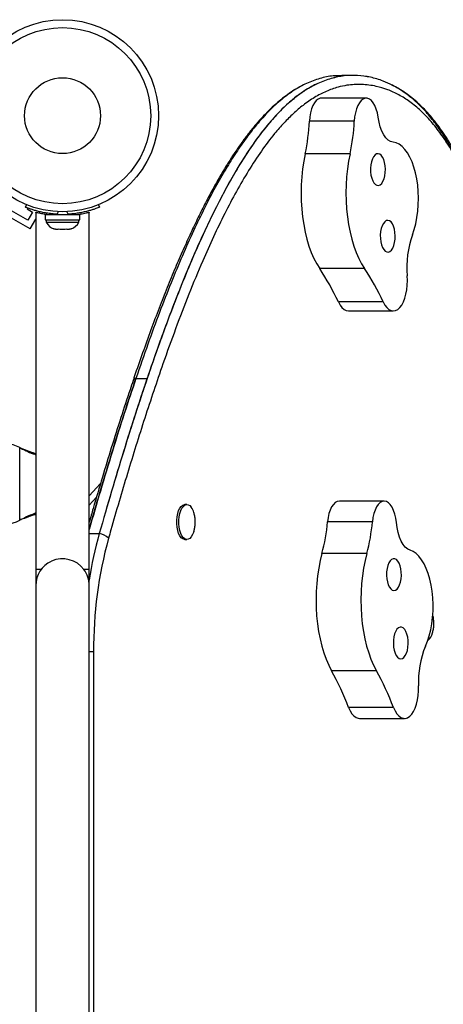
# Model space of a CAD drawing. Units: millimetres. Extents: x -16 to 341, y -6 to 451.
# Drawn here: x 218 to 227, y 218 to 237 of the extents above; entities that cross this region are included whole.
import ezdxf

# ---------------------------------------------------------------- set-up
doc = ezdxf.new("R2010")
doc.units = ezdxf.units.MM
doc.layers.add('CONTOUR', color=7, linetype='Continuous')

msp = doc.modelspace()

# ---------------------------------------------------------------- linework, layer by layer
at = {"layer": 'CONTOUR'}
for p, q in [((224.98196, 235.828), (224.76122, 235.828)), ((224.35512, 235.38061), (224.33427, 235.37871)), ((225.21721, 235.37871), (224.33427, 235.37871)), ((225.23807, 235.38061), (224.35512, 235.38061)), ((225.00314, 234.9263), (224.12019, 234.9263)), ((224.92095, 234.28502), (224.038, 234.28502)), ((218.57973, 232.97675), (217.82196, 233.41425)), ((218.62549, 232.80599), (217.65121, 233.36849)), ((218.53678, 233.23344), (218.55677, 233.28285)), ((218.57499, 233.21853), (218.56523, 233.20163)), ((219.96992, 233.28285), (219.98991, 233.23344)), ((218.56523, 233.20163), (218.67348, 233.13913)), ((218.67348, 233.13913), (218.57973, 232.97675)), ((218.73835, 233.13305), (218.73835, 226.0983)), ((218.80447, 233.116), (218.82054, 233.14384)), ((218.92262, 233.09205), (218.92262, 232.98618)), ((218.92262, 233.09205), (219.60407, 233.09205)), ((218.95035, 233.09205), (218.95035, 233.11752)), ((219.17634, 233.1478), (219.15502, 233.09508)), ((219.37168, 233.09508), (219.35035, 233.1478)), ((219.45085, 233.09205), (219.45085, 233.10268)), ((219.60407, 232.98618), (219.60407, 233.09205)), ((219.78835, 226.0983), (219.78835, 233.13329)), ((218.62549, 232.80599), (218.73835, 233.00148)), ((218.92262, 232.98618), (219.60407, 232.98618)), ((218.9446, 232.98618), (218.9446, 232.93928)), ((218.9446, 232.93928), (219.26335, 232.93928)), ((219.26335, 232.93928), (219.5821, 232.93928)), ((219.5821, 232.93928), (219.5821, 232.98618)), ((219.09135, 232.80733), (219.12399, 232.79868)), ((219.12399, 232.79868), (219.09135, 232.80733)), ((219.12399, 232.79868), (219.17735, 232.79868)), ((219.17735, 232.80733), (219.20999, 232.79868)), ((219.17735, 232.79868), (219.17735, 232.80733)), ((219.20999, 232.79868), (219.3167, 232.79868)), ((219.3167, 232.79868), (219.34935, 232.80733)), ((219.34935, 232.80733), (219.34935, 232.79868)), ((219.34935, 232.79868), (219.4027, 232.79868)), ((219.43535, 232.80733), (219.4027, 232.79868)), ((219.4027, 232.79868), (219.43535, 232.80733)), ((225.20611, 232.02391), (224.32316, 232.02391)), ((225.57336, 231.36782), (224.69041, 231.36782)), ((224.88835, 231.19212), (225.7713, 231.19212)), ((218.73835, 229.7858), (218.73835, 225.7858)), ((220.70774, 229.86422), (220.92847, 229.86422)), ((218.42085, 228.50148), (218.4508, 228.48899)), ((218.42085, 228.50148), (218.44481, 228.48899)), ((218.42085, 227.07012), (218.42085, 228.50148)), ((218.44481, 228.48899), (218.4508, 228.48899)), ((219.78835, 227.54877), (220.01164, 227.79706)), ((219.78835, 227.36467), (219.93082, 227.5231)), ((225.59256, 227.44724), (224.70961, 227.44724)), ((221.71159, 227.3796), (221.6702, 227.3796)), ((218.4508, 227.08261), (218.42085, 227.07012)), ((218.44481, 227.08261), (218.42085, 227.07012)), ((218.44481, 227.08261), (218.4508, 227.08261)), ((225.36002, 227.03826), (224.47708, 227.03826)), ((219.78835, 226.80963), (219.98677, 226.80963)), ((221.6702, 226.692), (221.71159, 226.692)), ((225.25074, 226.4156), (224.36779, 226.4156)), ((218.84149, 226.0983), (218.73835, 226.0983)), ((219.78835, 226.0983), (219.68521, 226.0983)), ((219.78835, 225.7858), (219.78835, 226.0983)), ((218.73835, 225.7858), (218.73835, 210.2858)), ((219.78835, 210.2858), (219.78835, 225.7858)), ((219.87531, 224.4811), (219.78835, 224.4811)), ((219.87531, 224.4811), (219.87531, 211.46342)), ((225.438, 224.10856), (224.55505, 224.10856)), ((225.77565, 223.38391), (224.89271, 223.38391)), ((225.1077, 223.16806), (225.99065, 223.16806))]:
    msp.add_line(p, q, dxfattribs=at)
at = {"layer": 'CONTOUR', "flags": 128}
for points in [[(224.33427, 235.37871), (224.294, 235.36378), (224.25556, 235.33422), (224.2201, 235.29093), (224.1887, 235.23522), (224.1623, 235.16877), (224.1417, 235.09359), (224.12752, 235.01194), (224.12019, 234.9263)], [(225.21721, 235.37871), (225.17695, 235.36378), (225.13851, 235.33422), (225.10305, 235.29093), (225.07165, 235.23522), (225.04525, 235.16877), (225.02465, 235.09359), (225.01047, 235.01194), (225.00314, 234.9263)], [(225.47271, 235.0062), (225.45755, 235.08931), (225.43595, 235.16568), (225.40856, 235.2331), (225.37617, 235.28957), (225.33973, 235.33345), (225.30031, 235.36345), (225.25907, 235.37868), (225.21721, 235.37871)], [(225.76672, 234.51444), (225.71729, 234.52746), (225.66938, 234.55658), (225.62417, 234.60111), (225.58273, 234.65998), (225.54605, 234.73177), (225.51501, 234.81477), (225.49037, 234.90699), (225.47271, 235.0062)], [(226.1471, 232.69132), (226.18306, 232.79623), (226.21305, 232.90934), (226.23666, 233.02911), (226.25358, 233.15391), (226.26356, 233.28206), (226.26649, 233.41181), (226.26231, 233.54141), (226.25109, 233.66909), (226.23297, 233.79312), (226.2082, 233.91183), (226.17712, 234.0236), (226.14015, 234.12691), (226.09779, 234.22036), (226.05062, 234.30269), (225.99928, 234.37278), (225.94445, 234.42968), (225.88689, 234.47261), (225.82738, 234.50099), (225.76672, 234.51444)], [(224.038, 234.28502), (224.00921, 234.13828), (223.98656, 233.98674), (223.97025, 233.83155), (223.96038, 233.67391), (223.95704, 233.51504), (223.96024, 233.35615), (223.96998, 233.19847), (223.98617, 233.04322), (224.00868, 232.89159), (224.03735, 232.74475), (224.07195, 232.60382), (224.11222, 232.4699), (224.15785, 232.34402), (224.20848, 232.22714), (224.26373, 232.12016), (224.32316, 232.02391)], [(224.92095, 234.28502), (224.89215, 234.13828), (224.86951, 233.98674), (224.85319, 233.83155), (224.84333, 233.67391), (224.83998, 233.51504), (224.84319, 233.35615), (224.85293, 233.19847), (224.86912, 233.04322), (224.89163, 232.89159), (224.9203, 232.74475), (224.9549, 232.60382), (224.99517, 232.4699), (225.0408, 232.34402), (225.09143, 232.22714), (225.14667, 232.12016), (225.20611, 232.02391)], [(225.5134, 233.67679), (225.5425, 233.70372), (225.5682, 233.74334), (225.5893, 233.79381), (225.60481, 233.85275), (225.61401, 233.91742), (225.61647, 233.98479), (225.61208, 234.05171), (225.60103, 234.11506), (225.58384, 234.17186), (225.56133, 234.21947), (225.53454, 234.25565), (225.50472, 234.27873), (225.47327, 234.28761), (225.44166, 234.28188), (225.41137, 234.26181), (225.38381, 234.22834), (225.36027, 234.18303), (225.34186, 234.128), (225.32943, 234.06583), (225.32356, 233.99942), (225.32454, 233.93188), (225.33231, 233.86636), (225.34651, 233.80593), (225.36647, 233.75342), (225.39127, 233.71127), (225.41974, 233.68147), (225.45055, 233.6654), (225.48227, 233.66382), (225.5134, 233.67679)], [(225.70512, 232.36383), (225.73422, 232.39076), (225.75992, 232.43038), (225.78102, 232.48085), (225.79653, 232.53979), (225.80573, 232.60446), (225.80819, 232.67183), (225.80379, 232.73875), (225.79275, 232.8021), (225.77556, 232.8589), (225.75305, 232.90651), (225.72626, 232.9427), (225.69644, 232.96577), (225.66499, 232.97465), (225.63338, 232.96892), (225.60309, 232.94885), (225.57553, 232.91538), (225.55199, 232.87007), (225.53358, 232.81504), (225.52115, 232.75287), (225.51528, 232.68646), (225.51626, 232.61892), (225.52402, 232.5534), (225.53822, 232.49298), (225.55819, 232.44046), (225.58299, 232.39832), (225.61146, 232.36851), (225.64227, 232.35244), (225.67399, 232.35086), (225.70512, 232.36383)], [(225.57336, 231.36782), (225.6067, 231.30668), (225.64415, 231.25748), (225.68477, 231.22145), (225.72754, 231.19948), (225.7714, 231.19212), (225.81526, 231.19955), (225.85802, 231.22158), (225.89862, 231.25768), (225.93605, 231.30693), (225.96938, 231.36812), (225.99777, 231.43971), (226.02051, 231.51993), (226.03705, 231.60677), (226.04697, 231.69808), (226.05002, 231.79157), (226.04612, 231.88492)], [(224.69041, 231.36782), (224.72376, 231.30668), (224.7612, 231.25748), (224.80182, 231.22145), (224.84459, 231.19948), (224.88835, 231.19212)], [(224.70961, 227.44724), (224.66888, 227.44019), (224.62933, 227.41821), (224.59217, 227.38199), (224.55851, 227.3326), (224.52938, 227.27155), (224.50565, 227.20068), (224.48804, 227.12212), (224.47708, 227.03826)], [(225.59256, 227.44724), (225.55182, 227.44019), (225.51228, 227.41821), (225.47512, 227.38199), (225.44146, 227.3326), (225.41233, 227.27155), (225.3886, 227.20068), (225.37098, 227.12212), (225.36002, 227.03826)], [(225.83105, 227.0267), (225.81951, 227.1124), (225.80127, 227.19265), (225.77688, 227.2651), (225.74704, 227.32763), (225.71263, 227.37839), (225.67466, 227.41591), (225.63424, 227.43909), (225.59256, 227.44724)], [(221.6702, 226.692), (221.66222, 226.69242), (221.62993, 226.70287), (221.59929, 226.72696), (221.57155, 226.76368), (221.54786, 226.81155), (221.52917, 226.8686), (221.51626, 226.93249), (221.50964, 227.00062), (221.50961, 227.07018), (221.51614, 227.13833), (221.52899, 227.20229), (221.54761, 227.25943), (221.57125, 227.30742), (221.59895, 227.34429), (221.62956, 227.36852), (221.66184, 227.37914), (221.6702, 227.3796)], [(221.84582, 226.84489), (221.84417, 226.83973), (221.82293, 226.7869), (221.79713, 226.74425), (221.76782, 226.71354), (221.73622, 226.69603), (221.7036, 226.69242), (221.67132, 226.70287), (221.64068, 226.72696), (221.61294, 226.76368), (221.58925, 226.81155), (221.57056, 226.8686), (221.55764, 226.93249), (221.55103, 227.00062), (221.55099, 227.07018), (221.55753, 227.13833), (221.57037, 227.20229), (221.589, 227.25943), (221.61264, 227.30742), (221.64034, 227.34429), (221.67095, 227.36852), (221.70322, 227.37914), (221.73584, 227.3757), (221.76747, 227.35834), (221.7968, 227.32778), (221.7968, 227.32778)], [(226.10281, 226.47992), (226.05414, 226.50248), (226.00768, 226.54077), (225.96456, 226.59389), (225.92581, 226.66056), (225.89235, 226.73918), (225.865, 226.82786), (225.8444, 226.92447), (225.83105, 227.0267)], [(226.40362, 224.59056), (226.44392, 224.68806), (226.47862, 224.79488), (226.50726, 224.90956), (226.52944, 225.03056), (226.54487, 225.15624), (226.55333, 225.28488), (226.55472, 225.41475), (226.549, 225.54408), (226.53626, 225.67112), (226.51668, 225.79414), (226.49051, 225.91147), (226.45811, 226.02153), (226.41993, 226.12281), (226.37647, 226.21396), (226.32834, 226.29372), (226.27617, 226.36102), (226.22069, 226.41494), (226.16264, 226.45475), (226.10281, 226.47992)], [(224.36779, 226.4156), (224.33284, 226.27506), (224.30381, 226.12854), (224.28092, 225.97717), (224.26435, 225.8221), (224.25423, 225.66453), (224.25063, 225.50568), (224.25358, 225.34677), (224.26306, 225.18903), (224.27899, 225.03366), (224.30126, 224.88186), (224.32969, 224.73481), (224.36407, 224.59363), (224.40412, 224.45941), (224.44954, 224.33319), (224.49998, 224.21594), (224.55505, 224.10856)], [(225.25074, 226.4156), (225.21579, 226.27506), (225.18676, 226.12854), (225.16387, 225.97717), (225.1473, 225.8221), (225.13718, 225.66453), (225.13358, 225.50568), (225.13653, 225.34677), (225.14601, 225.18903), (225.16194, 225.03366), (225.18421, 224.88186), (225.21264, 224.73481), (225.24701, 224.59363), (225.28706, 224.45941), (225.33248, 224.33319), (225.38292, 224.21594), (225.438, 224.10856)], [(225.81472, 225.69492), (225.84484, 225.71609), (225.87213, 225.75056), (225.8953, 225.79672), (225.91327, 225.85241), (225.9252, 225.91502), (225.93053, 225.98163), (225.92901, 226.04913), (225.92072, 226.11436), (225.90604, 226.17426), (225.88566, 226.22604), (225.86052, 226.26727), (225.83182, 226.29604), (225.80088, 226.31098), (225.76915, 226.31141), (225.73813, 226.2973), (225.70925, 226.26932), (225.68388, 226.22877), (225.66319, 226.17755), (225.64815, 226.11805), (225.63947, 226.05305), (225.63755, 225.9856), (225.64248, 225.91885), (225.65404, 225.85592), (225.67167, 225.79974), (225.69456, 225.75296), (225.72164, 225.71776), (225.75164, 225.69577), (225.78316, 225.68804), (225.81472, 225.69492)], [(225.94947, 224.35022), (225.9796, 224.37138), (226.00689, 224.40585), (226.03006, 224.45201), (226.04803, 224.5077), (226.05996, 224.57031), (226.06529, 224.63693), (226.06377, 224.70443), (226.05548, 224.76965), (226.0408, 224.82955), (226.02041, 224.88133), (225.99528, 224.92257), (225.96657, 224.95133), (225.93564, 224.96628), (225.90391, 224.96671), (225.87289, 224.9526), (225.84401, 224.92462), (225.81863, 224.88407), (225.79794, 224.83284), (225.78291, 224.77334), (225.77422, 224.70835), (225.77231, 224.6409), (225.77724, 224.57414), (225.78879, 224.51121), (225.80643, 224.45504), (225.82932, 224.40826), (225.8564, 224.37305), (225.8864, 224.35107), (225.91791, 224.34334), (225.94947, 224.35022)], [(225.77565, 223.38391), (225.80625, 223.31656), (225.84143, 223.2603), (225.88034, 223.21653), (225.92199, 223.18635), (225.96535, 223.17051), (226.00935, 223.1694), (226.05287, 223.18304), (226.09485, 223.21111), (226.13423, 223.25289), (226.17004, 223.30736), (226.20137, 223.37314), (226.22746, 223.44861), (226.24764, 223.53188), (226.26142, 223.62088), (226.26846, 223.71339), (226.26857, 223.80711)], [(224.89271, 223.38391), (224.9233, 223.31656), (224.95848, 223.2603), (224.99739, 223.21653), (225.03904, 223.18635), (225.0824, 223.17051), (225.1077, 223.16806)]]:
    msp.add_lwpolyline(points, dxfattribs=at)
at = {"layer": 'CONTOUR'}
for radius in [1.89, 1.73415, 0.74728]:
    msp.add_circle((219.26335, 235.0358), radius, dxfattribs=at)
for centre, radius, start, end in [((220.37115, 235.08091), 3.75223, 347.753756, 357.638341), ((221.2541, 235.08091), 3.75223, 347.753756, 357.638341), ((219.26335, 235.02955), 1.9375, 266.794751, 273.205249), ((219.17439, 233.04726), 0.2539, 205.170658, 251.773154), ((219.35231, 233.04726), 0.2539, 288.512587, 334.829342), ((227.9328, 232.0582), 1.89462, 160.478141, 185.247811), ((220.39077, 229.39193), 4.73191, 24.680958, 33.794707), ((221.27372, 229.39193), 4.73191, 24.680958, 33.794707), ((220.71894, 229.79332), 0.07179, 98.976211, 157.858656), ((218.06335, 227.7858), 0.8, 63.456637, 296.543363), ((221.50428, 227.12338), 0.35686, 16.389706, 34.943809), ((220.98146, 227.33086), 3.50784, 344.875425, 355.215227), ((221.86441, 227.33086), 3.50784, 344.875425, 355.215227), ((227.39361, 224.72876), 7.69359, 164.307873, 171.309724), ((228.18935, 224.53042), 8.31419, 164.743972, 180.339865), ((219.94554, 226.5023), 0.31008, 44.116724, 82.359426), ((219.26335, 225.7858), 0.525, 115.208569, 180), ((219.26335, 225.7858), 0.525, 36.529607, 114.302268), ((219.26335, 225.7858), 0.525, 0, 36.903211), ((226.28965, 224.90879), 0.25943, 308.160862, 347.611137), ((228.03923, 223.90526), 1.77337, 157.266857, 183.172827), ((219.58217, 221.35039), 5.68657, 20.952951, 29.014567), ((220.46511, 221.35039), 5.68657, 20.952951, 29.014567)]:
    msp.add_arc(centre, radius, start, end, dxfattribs=at)
for points, knots in [([(225.75239, 235.63233), (225.69265, 235.66227), (225.55031, 235.73362), (225.32072, 235.79774), (225.06505, 235.83298), (224.80636, 235.82537), (224.54514, 235.77471), (224.3036, 235.68492), (224.08186, 235.56606), (223.87903, 235.42732), (223.6747, 235.25634), (223.46863, 235.05164), (223.26062, 234.81173), (223.05473, 234.54076), (222.85063, 234.23954), (222.64798, 233.90871), (222.44282, 233.54143), (222.23494, 233.13645), (222.02414, 232.69251), (221.81025, 232.20834), (221.59305, 231.68267), (221.37235, 231.11424), (221.14796, 230.50178), (220.92116, 229.84823), (220.69168, 229.15307), (220.45948, 228.41551), (220.22255, 227.63118), (220.06662, 227.08786), (219.98677, 226.80963)], [0, 0, 0, 0, 0.02416695, 0.05758612, 0.09106938, 0.12504521, 0.15940065, 0.19430937, 0.22152689, 0.2494273, 0.27818114, 0.30796353, 0.33895155, 0.37132196, 0.40326611, 0.43673783, 0.47187701, 0.50881961, 0.54769738, 0.58863792, 0.63176476, 0.67719755, 0.72505233, 0.77544181, 0.82750484, 0.88221992, 0.93968602, 1, 1, 1, 1]), ([(224.77503, 235.82375), (224.71224, 235.82381), (224.56222, 235.82395), (224.3244, 235.77374), (224.06847, 235.67982), (223.81785, 235.54128), (223.57191, 235.36134), (223.32365, 235.13321), (223.09193, 234.87578), (222.87589, 234.59828), (222.67466, 234.30839), (222.47111, 233.9831), (222.26354, 233.61846), (222.05179, 233.21242), (221.83569, 232.76296), (221.61634, 232.27122), (221.39351, 231.73587), (221.16713, 231.15532), (220.93637, 230.52914), (220.78528, 230.08975), (220.70774, 229.86422)], [0, 0, 0, 0, 0.03666759, 0.08761682, 0.13938655, 0.18827948, 0.23872771, 0.29118181, 0.34610331, 0.39129205, 0.43851224, 0.48798219, 0.53991505, 0.59566141, 0.65440132, 0.71634121, 0.78168076, 0.85061319, 0.92332572, 1, 1, 1, 1]), ([(224.76125, 235.82336), (224.70306, 235.82334), (224.55764, 235.8233), (224.3244, 235.77364), (224.06847, 235.67985), (223.81785, 235.54127), (223.57191, 235.36134), (223.32365, 235.13321), (223.09193, 234.87578), (222.87589, 234.59828), (222.67466, 234.30839), (222.47111, 233.9831), (222.26354, 233.61846), (222.05179, 233.21242), (221.83569, 232.76296), (221.61634, 232.27122), (221.39351, 231.73587), (221.16713, 231.15532), (220.93637, 230.52914), (220.78528, 230.08975), (220.70774, 229.86422)], [0, 0, 0, 0, 0.0340762, 0.08516248, 0.13707148, 0.18609593, 0.23667986, 0.28927507, 0.34434431, 0.38965461, 0.43700182, 0.48660484, 0.5386774, 0.59457373, 0.65347165, 0.71557816, 0.78109347, 0.85021134, 0.92311946, 1, 1, 1, 1]), ([(227.26851, 233.66006), (227.23105, 233.75015), (227.14575, 233.95525), (226.99899, 234.24806), (226.83228, 234.54424), (226.65436, 234.81447), (226.46413, 235.05933), (226.26069, 235.27577), (226.04336, 235.46101), (225.81316, 235.61122), (225.57111, 235.72437), (225.32082, 235.79864), (225.06503, 235.83274), (224.80637, 235.82544), (224.54514, 235.77469), (224.28921, 235.67958), (224.03859, 235.54134), (223.79264, 235.36132), (223.54439, 235.13322), (223.31266, 234.87577), (223.09663, 234.59828), (222.8954, 234.30839), (222.69185, 233.9831), (222.48428, 233.61846), (222.27253, 233.21242), (222.05642, 232.76296), (221.83708, 232.27122), (221.61425, 231.73587), (221.38787, 231.15532), (221.15711, 230.52914), (221.00602, 230.08975), (220.92847, 229.86422)], [0, 0, 0, 0, 0.02199045, 0.050067, 0.07819205, 0.10647817, 0.13506531, 0.16465332, 0.19492744, 0.22610952, 0.25829191, 0.29132132, 0.32441408, 0.35799367, 0.39194844, 0.42645003, 0.45903438, 0.49265526, 0.52761294, 0.564215, 0.59433073, 0.6258003, 0.65876921, 0.69337951, 0.7305313, 0.76967811, 0.81095753, 0.85450263, 0.90044218, 0.94890095, 1, 1, 1, 1]), ([(227.85256, 231.93943), (227.81371, 232.0806), (227.736, 232.36299), (227.60818, 232.77173), (227.46095, 233.19569), (227.28984, 233.62592), (227.10052, 234.03106), (226.90621, 234.38214), (226.71394, 234.67541), (226.51488, 234.92743), (226.3111, 235.139), (226.09967, 235.31321), (225.88243, 235.4504), (225.66094, 235.55144), (225.41617, 235.62453), (225.1486, 235.65918), (224.89734, 235.64489), (224.66465, 235.59616), (224.45084, 235.52049), (224.22073, 235.40072), (224.00508, 235.25198), (223.80427, 235.08064), (223.61769, 234.89409), (223.40608, 234.6518), (223.17296, 234.34306), (222.92231, 233.96016), (222.68248, 233.54752), (222.45279, 233.11028), (222.23221, 232.65254), (221.99635, 232.12453), (221.74733, 231.52282), (221.48736, 230.84503), (221.19626, 230.03446), (220.87842, 229.08519), (220.53817, 227.9929), (220.30496, 227.19893), (220.18343, 226.77182), (220.16815, 226.71816)], [0, 0, 0, 0, 0.02261076, 0.04523175, 0.06783492, 0.09546209, 0.12308236, 0.14673821, 0.17039086, 0.19261172, 0.21483201, 0.23704931, 0.25926848, 0.28146721, 0.30366785, 0.3319728, 0.36027746, 0.37755947, 0.40077124, 0.42401673, 0.4472313, 0.46743735, 0.48766209, 0.50787327, 0.53813253, 0.56839775, 0.59862027, 0.62884633, 0.6590479, 0.68925142, 0.72955445, 0.76987454, 0.81018664, 0.87057872, 0.93097533, 0.99132737, 1, 1, 1, 1]), ([(223.97386, 235.62477), (223.93737, 235.6055), (223.85468, 235.56183), (223.72801, 235.47924), (223.59246, 235.37935), (223.45675, 235.26567), (223.32063, 235.1383), (223.18419, 234.9969), (223.04753, 234.84136), (222.91071, 234.67149), (222.77383, 234.48721), (222.63691, 234.28812), (222.4988, 234.07273), (222.35911, 233.84006), (222.21765, 233.58902), (222.075, 233.32022), (221.93064, 233.03226), (221.78391, 232.72342), (221.63388, 232.39114), (221.47937, 232.03281), (221.32141, 231.64925), (221.16129, 231.24223), (220.99999, 230.81416), (220.8373, 230.36203), (220.72074, 230.02919), (220.65948, 229.84509), (220.65183, 229.8221)], [0, 0, 0, 0, 0.02439324, 0.0552796, 0.08678438, 0.11911822, 0.15230392, 0.18636323, 0.22131681, 0.25718552, 0.29398969, 0.33174529, 0.37054961, 0.41141886, 0.45359722, 0.4972836, 0.54269084, 0.59007848, 0.63977192, 0.69233031, 0.74810684, 0.80554662, 0.86493378, 0.92657016, 0.99083221, 1, 1, 1, 1]), ([(227.86719, 231.98711), (227.85947, 232.01571), (227.82254, 232.15253), (227.75668, 232.38352), (227.67097, 232.66914), (227.58467, 232.93486), (227.49484, 233.18993), (227.39863, 233.44248), (227.29859, 233.68439), (227.19537, 233.91398), (227.08978, 234.12963), (226.98197, 234.33129), (226.87207, 234.51899), (226.76014, 234.6928), (226.64623, 234.85284), (226.53044, 234.99916), (226.41284, 235.1317), (226.29306, 235.25175), (226.17016, 235.36064), (226.04331, 235.45952), (225.91238, 235.54662), (225.81893, 235.60302), (225.76864, 235.62689), (225.76388, 235.62915)], [0, 0, 0, 0, 0.01700357, 0.08134405, 0.13908641, 0.19135891, 0.24721091, 0.30274344, 0.358095, 0.41225195, 0.46521774, 0.51702597, 0.56772746, 0.61738505, 0.66606843, 0.71384869, 0.76071788, 0.80677461, 0.85315462, 0.90001114, 0.94731, 0.99500605, 1, 1, 1, 1]), ([(219.15502, 233.09508), (219.12011, 233.09761), (219.0503, 233.10266), (218.94866, 233.11694), (218.85325, 233.13521), (218.76734, 233.15599), (218.69358, 233.17729), (218.63247, 233.19734), (218.5858, 233.21419), (218.54624, 233.22956), (218.54036, 233.23197), (218.53678, 233.23344)], [0, 0, 0, 0, 0.10582577, 0.21161743, 0.3176093, 0.42359785, 0.5267906, 0.62999275, 0.7342298, 0.83847092, 1, 1, 1, 1]), ([(219.98991, 233.23344), (219.98837, 233.23281), (219.98523, 233.23154), (219.95995, 233.2215), (219.91964, 233.20636), (219.86439, 233.18724), (219.79478, 233.16582), (219.71416, 233.14451), (219.62331, 233.12507), (219.50985, 233.10601), (219.42337, 233.09917), (219.37168, 233.09508)], [0, 0, 0, 0, 0.1046308, 0.21229052, 0.31692305, 0.42461393, 0.52873339, 0.6359768, 0.73828824, 0.84359296, 1, 1, 1, 1]), ([(218.92262, 233.09124), (218.91664, 233.09223), (218.88756, 233.09709), (218.8444, 233.10651), (218.79604, 233.1178), (218.76161, 233.12683), (218.74134, 233.13244), (218.73986, 233.13286), (218.73919, 233.13305)], [0, 0, 0, 0, 0.05011546, 0.24365006, 0.44271327, 0.63728218, 0.83784294, 1, 1, 1, 1]), ([(219.78835, 233.13329), (219.78701, 233.1329), (219.78428, 233.13213), (219.76233, 233.12609), (219.72794, 233.11714), (219.68029, 233.10607), (219.63689, 233.09664), (219.60695, 233.09169), (219.60008, 233.09056)], [0, 0, 0, 0, 0.18569873, 0.37691409, 0.56257713, 0.75339459, 0.94338447, 1, 1, 1, 1]), ([(220.70774, 229.86422), (220.63089, 229.63409), (220.47327, 229.16204), (220.24069, 228.42126), (220.01028, 227.65981), (219.86113, 227.14023), (219.78835, 226.88669)], [0, 0, 0, 0, 0.23766082, 0.48747878, 0.74990964, 1, 1, 1, 1]), ([(219.78835, 226.88708), (219.84106, 227.07116), (219.95176, 227.45774), (220.12299, 228.03343), (220.30902, 228.6403), (220.50222, 229.24978), (220.64024, 229.66243), (220.70774, 229.86422)], [0, 0, 0, 0, 0.18147577, 0.38110324, 0.57357153, 0.791472, 1, 1, 1, 1]), ([(220.65294, 229.82022), (220.63265, 229.76032), (220.55116, 229.51967), (220.40708, 229.07944), (220.22506, 228.50478), (220.04335, 227.90756), (219.89889, 227.41906), (219.8141, 227.12316), (219.78835, 227.03329)], [0, 0, 0, 0, 0.0663402, 0.2665098, 0.48161136, 0.68863165, 0.90542686, 1, 1, 1, 1]), ([(220.92847, 229.86422), (220.85163, 229.63408), (220.69401, 229.16203), (220.46141, 228.42128), (220.22342, 227.63434), (220.06692, 227.08895), (219.98677, 226.80963)], [0, 0, 0, 0, 0.23177388, 0.47540377, 0.73133413, 1, 1, 1, 1]), ([(218.44481, 228.48899), (218.49026, 228.46624), (218.58029, 228.42118), (218.68108, 228.37993), (218.73077, 228.36409), (218.73835, 228.36167)], [0, 0, 0, 0, 0.46356761, 0.91819349, 1, 1, 1, 1]), ([(218.4508, 228.48899), (218.50816, 228.46562), (218.60512, 228.42611), (218.69971, 228.39716), (218.73835, 228.38534)], [0, 0, 0, 0, 0.59156293, 1, 1, 1, 1]), ([(218.73835, 227.21091), (218.73047, 227.20824), (218.68354, 227.19234), (218.58515, 227.15162), (218.49473, 227.10716), (218.44481, 227.08261)], [0, 0, 0, 0, 0.08283304, 0.4936263, 1, 1, 1, 1]), ([(221.84549, 226.84501), (221.85174, 226.86676), (221.86505, 226.91306), (221.87501, 226.9882), (221.87607, 227.0688), (221.86729, 227.14858), (221.85315, 227.19922), (221.84643, 227.22327)], [0, 0, 0, 0, 0.17670627, 0.37607881, 0.58964761, 0.80509808, 1, 1, 1, 1]), ([(218.73835, 227.18726), (218.723, 227.18256), (218.67093, 227.16662), (218.57456, 227.13154), (218.49374, 227.09958), (218.4508, 227.08261)], [0, 0, 0, 0, 0.16381387, 0.55580425, 1, 1, 1, 1]), ([(226.54285, 224.85602), (226.54599, 224.8657), (226.5533, 224.88824), (226.56322, 224.93895), (226.57144, 225.00813), (226.56884, 225.09176), (226.56035, 225.15684), (226.54944, 225.19243), (226.54661, 225.20167)], [0, 0, 0, 0, 0.08705014, 0.20280115, 0.44163737, 0.6814203, 0.9173242, 1, 1, 1, 1])]:
    msp.add_open_spline(points, degree=3, knots=knots, dxfattribs=at)

doc.saveas('drawing.dxf')
